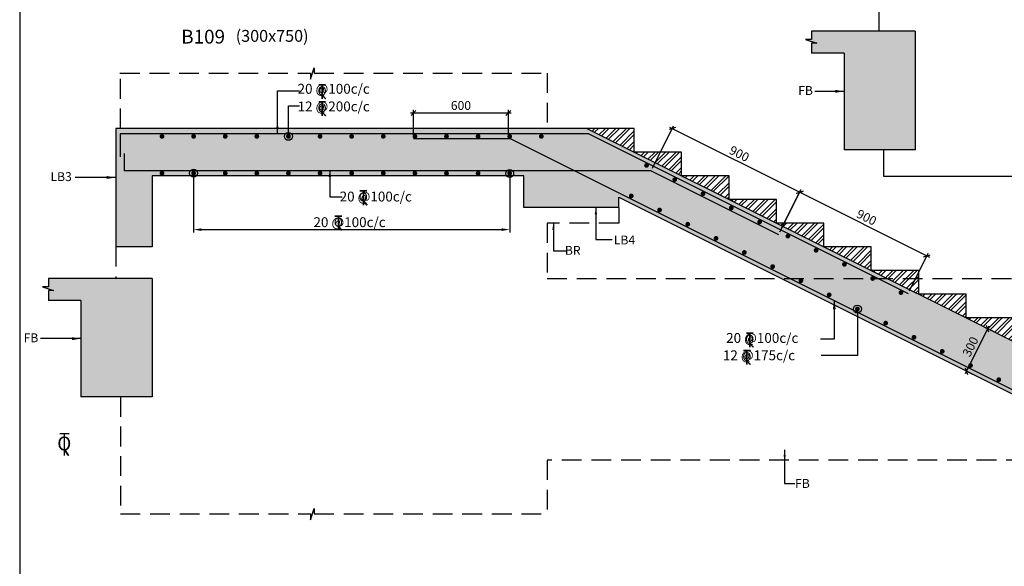
# Model space of a CAD drawing. Units: inches. Extents: x -15207 to 1853073, y -743430 to 84511.
# Drawn here: x -10887 to 14034, y 56109 to 69947 of the extents above; entities that cross this region are included whole.
import ezdxf

# ---------------------------------------------------------------- set-up
doc = ezdxf.new("R2010")
doc.units = ezdxf.units.IN
doc.header["$LTSCALE"] = 2500
doc.header["$MEASUREMENT"] = 0
doc.header["$PDMODE"] = 2
doc.header["$PDSIZE"] = -50
doc.linetypes.add('HIDDEN', pattern=[0.375, 0.25, -0.125])
doc.layers.get('Defpoints').update_dxf_attribs({"color": 164})
for name, color, linetype in [('BEAM', 4, 'Continuous'), ('BEAM HATCH', 252, 'Continuous'), ('BORDER', 5, 'Continuous'), ('DIM1', 3, 'Continuous'), ('Donuts', 4, 'Continuous'), ('ELEVATION', 10, 'Continuous'), ('LEADER', 3, 'Continuous'), ('RF', 1, 'Continuous'), ('TEXT1', 1, 'Continuous'), ('TOWL', 4, 'Continuous'), ('WALL', 2, 'Continuous')]:
    doc.layers.add(name, color=color, linetype=linetype)
for name, color, linetype, lineweight in [('dim', 7, 'Continuous', 30), ('DIM10', 3, 'Continuous', 20), ('HATCH', 254, 'Continuous', 13), ('ROAD', 3, 'Continuous', 9), ('text', 2, 'Continuous', 18)]:
    doc.layers.add(name, color=color, linetype=linetype, lineweight=lineweight)
doc.styles.add('RD', font='romand.shx', dxfattribs={"height": 225})
doc.styles.add('ST', font='romand.shx', dxfattribs={"height": 4})
doc.dimstyles.new('25', dxfattribs={"dimscale": 25, "dimtxt": 8.5, "dimasz": 6.5, "dimexe": 1, "dimexo": 2, "dimgap": 0.5, "dimtad": 1, "dimdec": 0, "dimlfac": 0.25, "dimzin": 0, "dimdsep": 46, "dimtxsty": 'RD', "dimblk1": 'OBLIQUE', "dimblk2": 'OBLIQUE', "dimsah": 1, "dimcen": 0, "dimdle": 1, "dimclrd": 3, "dimclre": 3, "dimclrt": 2, "dimadec": 0, "dimazin": 0, "dimtfac": 1, "dimtdec": 0, "dimtmove": 0, "dimatfit": 3, "dimfxl": 0, "dimtolj": 1, "dimtzin": 0, "dimlwd": -1, "dimlwe": -1, "dimarcsym": 0})
doc.dimstyles.new('GR2', dxfattribs={"dimtxt": 225, "dimasz": 125, "dimexe": 75, "dimexo": 75, "dimgap": 75, "dimtad": 1, "dimdec": 0, "dimzin": 3, "dimdsep": 46, "dimtxsty": 'RD', "dimblk1": 'OBLIQUE', "dimblk2": 'OBLIQUE', "dimsah": 1, "dimcen": 0.0625, "dimdle": 75, "dimclrd": 3, "dimclre": 3, "dimclrt": 2, "dimadec": 0, "dimazin": 0, "dimtfac": 1, "dimtdec": 0, "dimtix": 1, "dimtmove": 0, "dimatfit": 3, "dimfxl": 0, "dimtolj": 1, "dimtzin": 0, "dimarcsym": 0})
pattern_1 = [(45, (-859388.88, 201154.25), (-132.58252, 132.58252), []), (45, (-859300.49, 201154.25), (-132.58252, 132.58252), [])]

# ---------------------------------------------------------------- blocks, each defined once
blk = doc.blocks.new('_OBLIQUE')
at = {"color": 0, "linetype": 'ByBlock'}
blk.add_line((-0.5, -0.5), (0.5, 0.5), dxfattribs=at)
blk = doc.blocks.new('*D41')
at = {"layer": 'Defpoints', "color": 0}
for p in [(13845, 62008), (13075, 61051), (13308, 60934)]:
    blk.add_point(p, dxfattribs=at)
at = {"layer": 'DIM1', "color": 3, "lineweight": -2}
for p, q in [((13646, 62191), (13042, 60984)), ((13778, 62041), (13545, 62158)), ((13241, 60968), (13008, 61084))]:
    blk.add_line(p, q, dxfattribs=at)
at = {"layer": 'DIM1', "color": 3, "lineweight": -2, "xscale": 125, "yscale": 125, "zscale": 125}
for p, rotation in [((13612, 62124), 63.43495479856795), ((13075, 61051), 243.434954798568)]:
    blk.add_blockref('_OBLIQUE', p, dxfattribs=dict(at, rotation=rotation))
at = {"layer": 'DIM1', "color": 2, "insert": (13176, 61671), "char_height": 225, "attachment_point": 5, "rotation": 63.435, "style": 'RD'}
blk.add_mtext('\\A1;300', dxfattribs=at)
blk = doc.blocks.new('T')
at = {"layer": 'TEXT1', "color": 4}
for p, q in [((-9.5, 116.6), (44.8, 116.6)), ((-9.5, 114.3), (15, 114.3)), ((15, 114.3), (15, 2.1)), ((17.4, 114.3), (44.8, 114.3)), ((17.4, 114.3), (17.4, 2.1)), ((15.6, 33.7), (43.8, 2.1)), ((17.3, 35.3), (47, 2.1))]:
    blk.add_line(p, q, dxfattribs=at)
at = {"layer": 'TEXT1', "color": 4, "style": 'ST'}
blk.add_text('O', height=70.9, dxfattribs=at).set_placement((-18.9, 30.3))
blk = doc.blocks.new('*D91')
at = {"layer": 'Defpoints', "color": 0}
for p in [(1481, 67587), (-919, 66960), (1481, 66960)]:
    blk.add_point(p, dxfattribs=at)
at = {"layer": 'DIM1', "color": 3, "lineweight": -2}
for p, q in [((-994, 67587), (1556, 67587)), ((-919, 67035), (-919, 67662)), ((1481, 67035), (1481, 67662))]:
    blk.add_line(p, q, dxfattribs=at)
at = {"layer": 'DIM1', "color": 3, "lineweight": -2, "xscale": 125, "yscale": 125, "zscale": 125, "rotation": 180}
blk.add_blockref('_OBLIQUE', (-919, 67587), dxfattribs=at)
at = {"layer": 'DIM1', "color": 3, "lineweight": -2, "xscale": 125, "yscale": 125, "zscale": 125}
blk.add_blockref('_OBLIQUE', (1481, 67587), dxfattribs=at)
at = {"layer": 'DIM1', "color": 2, "insert": (281, 67775), "char_height": 225, "attachment_point": 5, "style": 'RD'}
blk.add_mtext('\\A1;600', dxfattribs=at)
blk = doc.blocks.new('*D94')
at = {"layer": 'Defpoints', "color": 0}
for p in [(-6486, 65896, 0), (1515, 65910), (1515, 64633)]:
    blk.add_point(p, dxfattribs=at)
at = {"layer": 'DIM10', "color": 3, "lineweight": -2}
for p, q in [((-6486, 65821), (-6486, 64558)), ((1515, 65835), (1515, 64558)), ((-6286, 64633), (1315, 64633))]:
    blk.add_line(p, q, dxfattribs=at)
at = {"layer": 'DIM10', "color": 3}
for points in [[(-6286, 64666), (-6286, 64599), (-6486, 64633)], [(1315, 64666), (1315, 64599), (1515, 64633)]]:
    blk.add_solid(points, dxfattribs=at)
at = {"layer": 'DIM10', "color": 2, "insert": (-2485, 64820), "char_height": 225, "attachment_point": 5, "style": 'RD'}
blk.add_mtext('\\A1;  ', dxfattribs=at)
blk = doc.blocks.new('*D104')
at = {"layer": 'Defpoints', "color": 0}
for p in [(5097, 66124), (8855, 65580), (8321, 64512)]:
    blk.add_point(p, dxfattribs=at)
at = {"layer": 'DIM1', "color": 3, "lineweight": -2}
for p, q in [((5130, 66192), (5664, 67259)), ((5564, 67226), (8922, 65546)), ((8355, 64579), (8889, 65647))]:
    blk.add_line(p, q, dxfattribs=at)
at = {"layer": 'DIM1', "color": 3, "lineweight": -2, "xscale": 125, "yscale": 125, "zscale": 125}
for p, rotation in [((5631, 67192), 153.4349547985696), ((8855, 65580), 333.4349547985696)]:
    blk.add_blockref('_OBLIQUE', p, dxfattribs=dict(at, rotation=rotation))
at = {"layer": 'DIM1', "color": 2, "insert": (7327, 66554), "char_height": 225, "attachment_point": 5, "rotation": 333.435, "style": 'RD'}
blk.add_mtext('\\A1;900', dxfattribs=at)
blk = doc.blocks.new('*D108')
at = {"layer": 'Defpoints', "color": 0}
for p in [(8380, 64628), (12073, 63969), (11598, 63019)]:
    blk.add_point(p, dxfattribs=at)
at = {"layer": 'DIM1', "color": 3, "lineweight": -2}
for p, q in [((8413, 64695), (8888, 65646)), ((8788, 65612), (12140, 63936)), ((11632, 63086), (12107, 64036))]:
    blk.add_line(p, q, dxfattribs=at)
at = {"layer": 'DIM1', "color": 3, "lineweight": -2, "xscale": 125, "yscale": 125, "zscale": 125}
for p, rotation in [((8855, 65579), 153.4349547985674), ((12073, 63969), 333.4349547985674)]:
    blk.add_blockref('_OBLIQUE', p, dxfattribs=dict(at, rotation=rotation))
at = {"layer": 'DIM1', "color": 2, "insert": (10548, 64942), "char_height": 225, "attachment_point": 5, "rotation": 333.435, "style": 'RD'}
blk.add_mtext('\\A1;900', dxfattribs=at)
blk = doc.blocks.new('ER')
at = {"layer": 'ROAD', "color": 4}
for p, q in [((329723, 118255), (329583, 118255)), ((329723, 118247), (329583, 118247)), ((329648, 118247), (329648, 117921)), ((329656, 118247), (329656, 117921)), ((329650, 118004), (329712, 117921)), ((329657, 118009), (329722, 117921))]:
    blk.add_line(p, q, dxfattribs=at)
at = {"layer": 'ROAD', "color": 4, "style": 'ST'}
blk.add_text('O', height=212, dxfattribs=at).set_placement((329543, 117996))

msp = doc.modelspace()

# ---------------------------------------------------------------- hatches: boundary and pattern name
at = {"layer": 'BEAM HATCH', "linetype": 'Continuous'}
for points in [[(11779.3, 69656.6), (9155.9, 69656.6), (9155.9, 69442), (9003.5, 69442), (9286.8, 69351.7), (9154.7, 69351.6), (9154.7, 69096.6), (9979.3, 69096.6), (9979.3, 66656.6), (11779.3, 66656.6)], [(44895.3, 59996.4), (17867.3, 59996.4), (3467.3, 67196.4), (-8456.7, 67196.4), (-8456.7, 64196.4), (-7536.7, 64196.4), (-7536.7, 65996.4), (1875.3, 65996.4), (1875.3, 65196.4), (4275.3, 65196.4), (4275.3, 65450.7), (17584, 58796.4), (35375.3, 58796.4), (35375.3, 56996.4), (36575.3, 56996.4), (36575.3, 58796.4), (43695.3, 58796.4), (43695.3, 57010.4), (44280.6, 57010.4), (44328.8, 57161.5), (44328.8, 57009.1), (44895.3, 57009.1)], [(-7536.7, 63396.4), (-10160, 63396.4), (-10160, 63181.8), (-10312.4, 63181.8), (-10029.2, 63091.5), (-10161.3, 63091.4), (-10161.3, 62836.4), (-9336.7, 62836.4), (-9336.7, 60396.4), (-7536.7, 60396.4)]]:
    msp.add_hatch(color=256, dxfattribs=at).paths.add_polyline_path(points)
at = {"layer": 'HATCH'}
h = msp.add_hatch(dxfattribs=at)
h.set_pattern_fill('ANSI32', color=256, scale=500, style=0)
h.set_pattern_definition(pattern_1)
h.paths.add_polyline_path([(3467.3, 67196.4), (4667.3, 66596.4), (4667.3, 67196.4)])
h = msp.add_hatch(dxfattribs=at)
h.set_pattern_fill('ANSI32', color=256, scale=500, style=0)
h.set_pattern_definition(pattern_1)
h.paths.add_polyline_path([(5867.3, 66596.4), (4667.3, 66596.4), (5867.3, 65996.4)])
h = msp.add_hatch(dxfattribs=at)
h.set_pattern_fill('ANSI32', color=256, scale=500, style=0)
h.set_pattern_definition(pattern_1)
h.paths.add_polyline_path([(7067.3, 65996.4), (5867.3, 65996.4), (7067.3, 65396.4)])
h = msp.add_hatch(dxfattribs=at)
h.set_pattern_fill('ANSI32', color=256, scale=500, style=0)
h.set_pattern_definition(pattern_1)
h.paths.add_polyline_path([(7067.3, 65396.4), (8267.3, 64796.4), (8267.3, 65396.4)])
h = msp.add_hatch(dxfattribs=at)
h.set_pattern_fill('ANSI32', color=256, scale=500, style=0)
h.set_pattern_definition(pattern_1)
h.paths.add_polyline_path([(8267.3, 64796.4), (9467.3, 64196.4), (9467.3, 64796.4)])
h = msp.add_hatch(dxfattribs=at)
h.set_pattern_fill('ANSI32', color=256, scale=500, style=0)
h.set_pattern_definition(pattern_1)
h.paths.add_polyline_path([(9467.3, 64196.4), (10667.3, 63596.4), (10667.3, 64196.4)])
h = msp.add_hatch(dxfattribs=at)
h.set_pattern_fill('ANSI32', color=256, scale=500, style=0)
h.set_pattern_definition(pattern_1)
h.paths.add_polyline_path([(10667.3, 63596.4), (11867.3, 62996.4), (11867.3, 63596.4)])
h = msp.add_hatch(dxfattribs=at)
h.set_pattern_fill('ANSI32', color=256, scale=500, style=0)
h.set_pattern_definition(pattern_1)
h.paths.add_polyline_path([(13067.3, 62396.4), (13067.3, 62996.4), (11867.3, 62996.4)])
h = msp.add_hatch(dxfattribs=at)
h.set_pattern_fill('ANSI32', color=256, scale=500, style=0)
h.set_pattern_definition([(45, (-862988.88, 202954.25), (-132.58252, 132.58252), []), (45, (-862900.49, 202954.25), (-132.58252, 132.58252), [])])
h.paths.add_polyline_path([(14267.3, 62396.4), (13067.3, 62396.4), (14267.3, 61796.4)])

# ---------------------------------------------------------------- linework, layer by layer
at = {"layer": 'BEAM', "linetype": 'Continuous'}
for p, q in [((11779.3, 69656.6), (9155.9, 69656.6)), ((11779.3, 69656.6), (11779.3, 66656.6)), ((9979.3, 69096.6), (9154.7, 69096.6)), ((9979.3, 69096.6), (9979.3, 66656.6)), ((4667.3, 67196.4), (-8456.7, 67196.4)), ((-8456.7, 67196.4), (-8456.7, 64196.4)), ((3467.3, 67196.4), (17867.3, 59996.4)), ((4667.3, 66596.4), (4667.3, 67196.4)), ((5867.3, 66596.4), (4667.3, 66596.4)), ((5867.3, 65996.4), (5867.3, 66596.4)), ((11779.3, 66656.6), (9979.3, 66656.6)), ((1875.3, 65996.4), (-7536.7, 65996.4)), ((-7536.7, 65996.4), (-7536.7, 64196.4)), ((1875.3, 65196.4), (1875.3, 65996.4)), ((7067.3, 65996.4), (5867.3, 65996.4)), ((7067.3, 65396.4), (7067.3, 65996.4)), ((4275.3, 65450.7), (17584, 58796.4)), ((4275.3, 65196.4), (4275.3, 65450.7)), ((8267.3, 65396.4), (7067.3, 65396.4)), ((8267.3, 64796.4), (8267.3, 65396.4)), ((4275.3, 65196.4), (1875.3, 65196.4)), ((9467.3, 64796.4), (8267.3, 64796.4)), ((9467.3, 64196.4), (9467.3, 64796.4)), ((-7536.7, 64196.4), (-8456.7, 64196.4)), ((10667.3, 64196.4), (9467.3, 64196.4)), ((10667.3, 63596.4), (10667.3, 64196.4)), ((11867.3, 63596.4), (10667.3, 63596.4)), ((11867.3, 62996.4), (11867.3, 63596.4)), ((-7536.7, 63396.4), (-10160, 63396.4)), ((-7536.7, 63396.4), (-7536.7, 60396.4)), ((-9336.7, 62836.4), (-10161.3, 62836.4)), ((-9336.7, 62836.4), (-9336.7, 60396.4)), ((13067.3, 62996.4), (11867.3, 62996.4)), ((13067.3, 62396.4), (13067.3, 62996.4)), ((14267.3, 62396.4), (13067.3, 62396.4)), ((-7536.7, 60396.4), (-9336.7, 60396.4))]:
    msp.add_line(p, q, dxfattribs=at)
for points in [[(9155.9, 69656.6), (9155.9, 69442), (9003.5, 69442), (9286.8, 69351.7), (9154.7, 69351.6), (9154.7, 69096.6)], [(-10160, 63396.4), (-10160, 63181.8), (-10312.4, 63181.8), (-10029.2, 63091.5), (-10161.3, 63091.4), (-10161.3, 62836.4)]]:
    msp.add_lwpolyline(points, dxfattribs=at)
at = {"layer": 'BORDER'}
msp.add_lwpolyline([(-10886.8, 2232.5), (108903.2, 2232.5), (108903.2, 82092.5), (-10886.8, 82092.5)], close=True, dxfattribs=at)
at = {"layer": 'Donuts', "const_width": 60, "elevation": -0.5}
for points in [[(-7314.5, 66993, -1), (-7254.5, 66993, -1)], [(-6514.5, 66993, -1), (-6454.5, 66993, -1)], [(-5714.5, 66993, -1), (-5654.5, 66993, -1)], [(-4914.5, 66993, -1), (-4854.5, 66993, -1)], [(-4114.5, 66993, -1), (-4054.5, 66993, -1)], [(-3314.5, 66993, -1), (-3254.5, 66993, -1)], [(-2514.5, 66993, -1), (-2454.5, 66993, -1)], [(-1714.5, 66993, -1), (-1654.5, 66993, -1)], [(-914.5, 66993, -1), (-854.5, 66993, -1)], [(-114.5, 66993, -1), (-54.5, 66993, -1)], [(685.5, 66993, -1), (745.5, 66993, -1)], [(1485.5, 66993, -1), (1545.5, 66993, -1)], [(2285.5, 66993, -1), (2345.5, 66993, -1)], [(-7314.5, 66059.4, 1), (-7254.5, 66059.4, 1)], [(-6514.5, 66059.4, 1), (-6454.5, 66059.4, 1)], [(-5714.5, 66059.4, 1), (-5654.5, 66059.4, 1)], [(-4914.5, 66059.4, 1), (-4854.5, 66059.4, 1)], [(-4114.5, 66059.4, 1), (-4054.5, 66059.4, 1)], [(-3314.5, 66059.4, 1), (-3254.5, 66059.4, 1)], [(-2514.5, 66059.4, 1), (-2454.5, 66059.4, 1)], [(-1714.5, 66059.4, 1), (-1654.5, 66059.4, 1)], [(-914.5, 66059.4, 1), (-854.5, 66059.4, 1)], [(-114.5, 66059.4, 1), (-54.5, 66059.4, 1)], [(685.5, 66059.4, 1), (745.5, 66059.4, 1)], [(1485.5, 66059.4, 1), (1545.5, 66059.4, 1)]]:
    msp.add_lwpolyline(points, format="xyb", close=True, dxfattribs=at)
at = {"layer": 'Donuts', "const_width": 60}
for points in [[(4948.2, 66257.5, 1), (5008.2, 66257.5, 1)], [(5663.7, 65899.8, 1), (5723.7, 65899.8, 1)], [(4562.2, 65485.5, 1), (4622.2, 65485.5, 1)], [(6379.2, 65542, 1), (6439.2, 65542, 1)], [(5277.7, 65127.8, 1), (5337.7, 65127.8, 1)], [(7094.8, 65184.2, 1), (7154.8, 65184.2, 1)], [(5993.2, 64770, 1), (6053.2, 64770, 1)], [(7810.3, 64826.5, 1), (7870.3, 64826.5, 1)], [(6708.8, 64412.2, 1), (6768.8, 64412.2, 1)], [(8525.9, 64468.7, 1), (8585.9, 64468.7, 1)], [(7424.3, 64054.5, 1), (7484.3, 64054.5, 1)], [(9241.4, 64110.9, 1), (9301.4, 64110.9, 1)], [(9957, 63753.2, 1), (10017, 63753.2, 1)], [(8139.9, 63696.7, 1), (8199.9, 63696.7, 1)], [(8855.4, 63338.9, 1), (8915.4, 63338.9, 1)], [(10672.5, 63395.4, 1), (10732.5, 63395.4, 1)], [(11388, 63037.6, 1), (11448, 63037.6, 1)], [(9571, 62981.2, 1), (9631, 62981.2, 1)], [(10286.5, 62623.4, 1), (10346.5, 62623.4, 1)], [(11002, 62265.6, 1), (11062, 62265.6, 1)], [(11717.6, 61907.8, 1), (11777.6, 61907.8, 1)], [(12433.1, 61550.1, 1), (12493.1, 61550.1, 1)], [(13148.7, 61192.3, 1), (13208.7, 61192.3, 1)], [(13864.2, 60834.5, 1), (13924.2, 60834.5, 1)]]:
    msp.add_lwpolyline(points, format="xyb", close=True, dxfattribs=at)
at = {"layer": 'ELEVATION', "ltscale": 0.5}
for p, q in [((10859.3, 70456.6), (10859.3, 69656.6)), ((10979.3, 66656.6), (10979.3, 65983.2))]:
    msp.add_line(p, q, dxfattribs=at)
at = {"layer": 'ELEVATION', "linetype": 'HIDDEN', "ltscale": 0.8}
for p, q in [((-8336.7, 67196.4), (-8336.7, 68595.1)), ((2463.3, 68593.8), (2463.3, 67196.4)), ((4275.3, 65196.4), (4275.3, 64796.4)), ((4275.3, 64796.4), (2463.3, 64796.4)), ((2463.3, 64796.4), (2463.3, 63396.4)), ((-8456.7, 64196.4), (-8456.7, 63396.4)), ((2463.3, 63396.4), (30987.3, 63396.4)), ((-8336.7, 60396.4), (-8336.7, 57441.6)), ((17584, 58796.4), (2463.3, 58796.4)), ((2463.3, 58796.4), (2463.3, 57440.4))]:
    msp.add_line(p, q, dxfattribs=at)
for points in [[(-8348.7, 68595.1), (-3524.7, 68595.1), (-3524.7, 68442.7), (-3434.3, 68725.9), (-3434.3, 68593.8), (2463.3, 68593.8)], [(-8336.7, 57441.6), (-3524.7, 57441.6), (-3524.7, 57289.2), (-3434.3, 57572.4), (-3434.3, 57440.4), (2463.3, 57440.4)]]:
    msp.add_lwpolyline(points, dxfattribs=at)
at = {"layer": 'ELEVATION', "ltscale": 0.5}
msp.add_lwpolyline([(10979.3, 65983.2), (15791.3, 65983.2), (15791.3, 65830.8), (15881.6, 66114.1), (15881.7, 65982), (21779.3, 65982)], dxfattribs=at)
at = {"layer": 'RF', "linetype": 'Continuous'}
for p, q in [((3516.8, 67059.8), (-8344.7, 67059.8)), ((-8344.7, 67059.8), (-8344.7, 66473.8)), ((3516.8, 67059.8), (11598, 63019.2)), ((1539.9, 66930.2), (-919.2, 66930.2)), ((1539.9, 66930.2), (17543.2, 58928.6)), ((-8244.7, 66561.2), (-8244.7, 66124.5)), ((5096.8, 66124.5), (-8244.7, 66124.5)), ((5096.8, 66124.5), (8321.5, 64512.2))]:
    msp.add_line(p, q, dxfattribs=at)

# ---------------------------------------------------------------- block references
at = {"layer": 'TOWL', "xscale": 1.663750000298023, "yscale": 1.663750000006985, "zscale": 1.663749999999709}
msp.add_blockref('ER', (-558214.3, -137273.6, -7639.2), dxfattribs=at)
at = {"layer": 'WALL', "xscale": 3.199999999254942, "yscale": 3.199999999953434}
for p, zscale in [((-3287, 67934.5, 76537941.7), 3.200000002980232), ((-3287, 67503.8, 76537941.7), 3.200000002980232), ((-2243.4, 65248.4, 76537942.1), 3.200000002980232), ((-2876.5, 64609.3), 3.200000002980232), ((7536, 61646.7, 37352391.5), 3.200000017881393), ((7463.5, 61207.3, 37352391.5), 3.200000017881393)]:
    msp.add_blockref('T', p, dxfattribs=dict(at, zscale=zscale))

# ---------------------------------------------------------------- texts
at = {"layer": 'RF', "style": 'RD'}
msp.add_text('%%UB109       ', height=350, dxfattribs=at).set_placement((-6798.1, 69342.6, -136.9))
at = {"layer": 'text', "style": 'RD'}
msp.add_text('(300x750) ', height=300, dxfattribs=at).set_placement((-5419.1, 69387.1, -136.9))
at = {"layer": 'WALL', "style": 'RD'}
for s, height, p in [('20 @100c/c', 250, (-3853.6, 68072.3, -0.5)), ('FB', 225, (8817.2, 68042)), ('12 @200c/c', 250, (-3853.6, 67625.8, -0.5)), ('LB3', 225, (-10106.5, 65861.8)), ('20 @100c/c', 250, (-2788.5, 65344.6)), ('20 @100c/c', 250, (-3451.7, 64696, -76537942.6)), ('LB4', 225, (4151, 64257.4)), ('BR', 225, (2912.3, 63994.7)), ('FB', 225, (-10786.6, 61781.8)), ('20 @100c/c', 250, (6993.6, 61765.4, 37352391.5)), ('12 @175c/c', 250, (6911, 61326, 37352391.5)), ('FB', 225, (8739.4, 58094.7))]:
    msp.add_text(s, height=height, dxfattribs=at).set_placement(p)

# ---------------------------------------------------------------- dimensions: what is measured, and where the dimension line sits
at = {"layer": 'DIM1'}
dim = msp.add_linear_dim(base=(1480.8, 67587.3), p1=(-919.2, 66959.8), p2=(1480.8, 66959.8), text='600', dimstyle='GR2', dxfattribs=at)
dim.commit()
dim.dimension.update_dxf_attribs({"geometry": '*D91', "text_midpoint": (280.8, 67774.8)})
for p1, p2, distance, text, picture, middle in [((5096.8, 66124.5), (8321.5, 64512.2), 1193.9, '900', '*D104', (7326.9, 66553.9)), ((8379.6, 64628.4), (11598, 63019.2), 1062.3, '900', '*D108', (10547.7, 64941.7)), ((13845, 62007.5), (13308.4, 60934.2), -260.5, '300', '*D41', (13176, 61671.2))]:
    dim = msp.add_aligned_dim(p1=p1, p2=p2, distance=distance, text=text, dimstyle='GR2', dxfattribs=at)
    dim.commit()
    dim.dimension.update_dxf_attribs({"geometry": picture, "text_midpoint": middle})
at = {"layer": 'DIM10'}
dim = msp.add_linear_dim(base=(1515.3, 64632.7, -0.5), p1=(-6486.1, 65895.6, -0.5), p2=(1515.3, 65910.2, -0.5), text='  ', dimstyle='GR2', override={"dimasz": 200}, dxfattribs=at)
dim.commit()
dim.dimension.update_dxf_attribs({"geometry": '*D94', "text_midpoint": (-2485.4, 64820.2, -0.5)})

# ---------------------------------------------------------------- leaders
at = {"layer": 'dim', "linetype": 'Continuous'}
for points, override in [([(-4362.6, 67059.8, -0.5), (-4362.6, 68147.7, -0.5), (-3802.1, 68147.7, -0.5)], {"dimasz": 7, "dimtad": 0}), ([(9979.3, 68132.9), (9241.1, 68132.9)], {"dimasz": 9, "dimtad": 0}), ([(-3038, 66137.6, 0), (-3038, 65465, 0), (-2726.6, 65465, 0)], {"dimasz": 7, "dimtad": 0}), ([(-8456.7, 65952.7), (-9482.6, 65952.7)], {"dimasz": 9, "dimtad": 0}), ([(3696.5, 65196.4), (3696.5, 64379.6), (4104.5, 64379.6)], {"dimasz": 7, "dimtad": 0}), ([(2621.3, 64796.4), (2621.3, 64096.9), (2947.5, 64096.9)], {"dimasz": 7, "dimtad": 0}), ([(-9336.7, 61872.7), (-10362.6, 61872.7)], {"dimasz": 9, "dimtad": 0}), ([(8474.4, 59059.6), (8474.4, 58204.6), (8733.1, 58204.6)], {"dimasz": 7, "dimtad": 0})]:
    msp.add_leader(points, dimstyle='25', override=override, dxfattribs=at)
at = {"layer": 'LEADER'}
for points, override in [([(-4084.5, 66993, -0.5), (-4084.5, 67768.3, -0.5), (-3802.6, 67768.3, -0.5)], {"dimasz": 200, "dimtad": 0, "dimldrblk": 'Origin'}), ([(-6486.1, 66061.7, -0.5), (-6486.1, 64941.9, -0.5), (-6486.1, 64941.9, -0.5)], {"dimasz": 200, "dimtad": 0, "dimldrblk": 'Origin'}), ([(1515.3, 66054.1, -0.5), (1515.3, 64934.3, -0.5)], {"dimasz": 200, "dimtad": 0, "dimldrblk": 'Origin'}), ([(9730, 62835.8, 58411605.8), (9730, 61857.4, 58411605.8), (9385.4, 61857.4, 58411605.8)], {"dimasz": 225, "dimtad": 0}), ([(10316.2, 62621), (10316.2, 61443.1), (9395.2, 61443.1)], {"dimasz": 200, "dimtad": 0, "dimldrblk": 'Origin'})]:
    msp.add_leader(points, dimstyle='GR2', override=override, dxfattribs=at)

doc.saveas('drawing.dxf')
